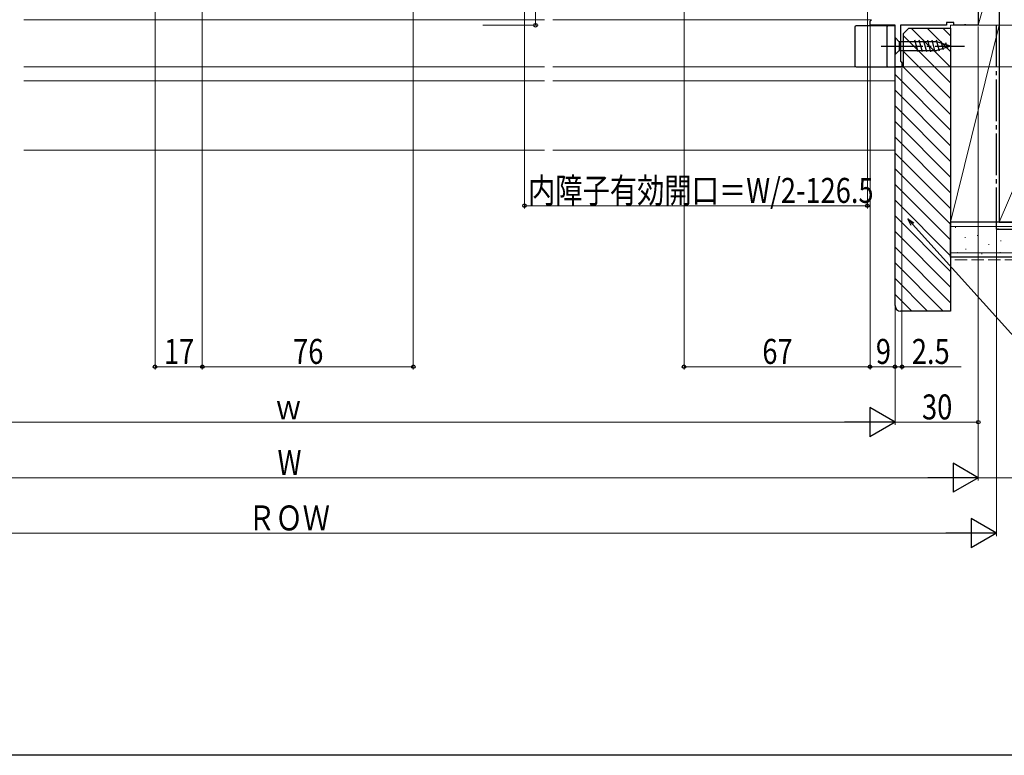
# Model space of a CAD drawing. Extents: x 0 to 990, y 0 to 1600.
# Drawn here: x 400 to 755, y 0 to 265 of the extents above; entities that cross this region are included whole.
import ezdxf

# ---------------------------------------------------------------- set-up
doc = ezdxf.new("R2010")
doc.units = 0
doc.linetypes.add('YCENTER_1', pattern=[13, 10, -1, 1, -1])
doc.linetypes.add('YHIDDEN_1', pattern=[4, 3, -1])
for name, color, linetype, lineweight in [('YKK_11', 7, 'CONTINUOUS', 30), ('YKK_12', 2, 'CONTINUOUS', 13), ('YKK_13', 4, 'CONTINUOUS', 30), ('YKK_D', 6, 'CONTINUOUS', 13), ('YSS_K', 3, 'CONTINUOUS', 13), ('YSS_KE', 3, 'CONTINUOUS', 30)]:
    doc.layers.add(name, color=color, linetype=linetype, lineweight=lineweight)
doc.layers.add('YKK_ZWAK', color=7, linetype='CONTINUOUS')
doc.styles.add('text-b', font='extslim2.shx', dxfattribs={"width": 0.8, "bigfont": 'extfont2.shx'})

msp = doc.modelspace()

# ---------------------------------------------------------------- linework, layer by layer
at = {"layer": 'YKK_11', "linetype": 'ByBlock', "lineweight": -2, "ltscale": 0.5}
for p, q in [((745.5, 290.5), (745.5, 263)), ((706.5, 264.5), (707, 265)), ((706.5, 263), (706.5, 264.5)), ((715.5, 263), (706.5, 263)), ((715.5, 248), (715.5, 263)), ((734, 263), (717.5, 263)), ((717.5, 263), (717.5, 250.09)), ((736.7, 264), (734, 264)), ((734, 264), (734, 263)), ((736.7, 263), (736.7, 264)), ((740.18, 263), (736.7, 263)), ((740.57, 263.19), (740.18, 263)), ((741.03, 263.19), (740.57, 263.19)), ((741.42, 263), (741.03, 263.19)), ((745.5, 263), (741.42, 263)), ((717.5, 250.09), (717.75, 249.8)), ((717.75, 249.8), (718, 249.5)), ((718, 249.5), (718, 248)), ((718, 248), (715.5, 248))]:
    msp.add_line(p, q, dxfattribs=at)
at = {"layer": 'YKK_12', "ltscale": 1.5}
for p, q in [((401.75, 265), (589.25, 265)), ((592.25, 265), (706.97, 265)), ((401.75, 248), (589.25, 248)), ((592.25, 248), (716, 248))]:
    msp.add_line(p, q, dxfattribs=at)
at = {"layer": 'YKK_13', "ltscale": 1.5}
for p, q in [((715.5, 262.8), (701.5, 262.8)), ((715.5, 248), (715.5, 262.8)), ((701, 262.3), (701, 248.5)), ((712.5, 262.3), (712.5, 248.5)), ((701.5, 248), (715.5, 248))]:
    msp.add_line(p, q, dxfattribs=at)
at = {"layer": 'YKK_13', "linetype": 'YCENTER_1', "ltscale": 1.5}
msp.add_line((710.5, 255.5), (740.5, 255.5), dxfattribs=at)
at = {"layer": 'YKK_13', "linetype": 'Continuous', "ltscale": 1.5}
for p, q in [((715.5, 258.6), (715.5, 252.4)), ((715.5, 258.6), (717.05, 257.05)), ((730.58, 257.05), (717.05, 257.05)), ((717.05, 257.05), (717.05, 253.95)), ((723.79, 253.4), (722.67, 257.6)), ((725.35, 253.4), (724.22, 257.6)), ((726.9, 253.4), (725.77, 257.6)), ((728.45, 253.4), (727.33, 257.6)), ((730.01, 253.4), (728.88, 257.6)), ((731.49, 253.66), (730.43, 257.6)), ((735.5, 255.5), (730.58, 257.05)), ((735.5, 255.5), (730.58, 253.95)), ((732.92, 254.11), (732.11, 257.15)), ((734.35, 254.56), (733.8, 256.61)), ((715.5, 252.4), (717.05, 253.95)), ((717.05, 253.95), (730.58, 253.95))]:
    msp.add_line(p, q, dxfattribs=at)
at = {"layer": 'YKK_13', "ltscale": 1.5}
for centre, start, end in [((701.5, 262.3), 90, 180), ((713, 262.3), 90, 180), ((701.5, 248.5), 180, 270), ((713, 248.5), 180, 270)]:
    msp.add_arc(centre, 0.5, start, end, dxfattribs=at)
at = {"layer": 'YKK_D', "ltscale": 1.5}
for p, q in [((586, 263), (586, 370)), ((449, 325.51), (449, 139)), ((542, 274.51), (542, 139)), ((639.5, 274.51), (639.5, 139)), ((466, 272), (466, 139)), ((466, 271.5), (466, 139)), ((567, 263), (587, 263)), ((706.5, 262.5), (706.5, 139)), ((706.5, 262.5), (706.5, 139)), ((745.5, 262.5), (745.5, 119)), ((745.5, 262.5), (745.5, 99)), ((745.5, 262.5), (745.5, 99)), ((746, 263), (806.5, 263)), ((746, 263), (806.5, 263)), ((715.5, 247.5), (715.5, 119)), ((715.5, 247.5), (715.5, 139)), ((715.5, 247.5), (715.5, 139)), ((715.5, 245), (715.5, 119)), ((718, 247.5), (718, 139)), ((718.5, 248), (806.5, 248)), ((721.8, 191.35), (785.16, 120.92)), ((752, 189.5), (752, 79)), ((466, 140), (449, 140)), ((542, 140), (466, 140)), ((706.5, 140), (639.5, 140)), ((706.5, 140), (715.5, 140)), ((715.5, 140), (718, 140)), ((718, 140), (739.35, 140)), ((705, 120), (286, 120)), ((745.5, 120), (715.5, 120)), ((735, 100), (256, 100)), ((745.5, 100), (775.5, 100)), ((248.5, 80), (741.5, 80))]:
    msp.add_line(p, q, dxfattribs=at)
at = {"layer": 'YKK_D'}
for p, q in [((705.55, 285.5), (705.55, 197)), ((582.05, 271.5), (582.05, 197)), ((705.55, 198), (582.05, 198))]:
    msp.add_line(p, q, dxfattribs=at)
at = {"layer": 'YKK_D', "linetype": 'ByBlock', "lineweight": -2}
for p, q in [((721.29, 190.9), (720.1, 193.25)), ((720.1, 193.25), (722.31, 191.81)), ((720.1, 193.25), (721.8, 191.35))]:
    msp.add_line(p, q, dxfattribs=at)
at = {"layer": 'YKK_D', "lineweight": -2}
for p, q in [((715.5, 120), (706.41, 125.25)), ((706.41, 125.25), (706.41, 114.75)), ((715.5, 120), (697.31, 120)), ((715.5, 120), (706.41, 114.75)), ((745.5, 100), (736.41, 105.25)), ((736.41, 105.25), (736.41, 94.75)), ((745.5, 100), (727.31, 100)), ((745.5, 100), (736.41, 94.75)), ((752, 80), (742.91, 85.25)), ((742.91, 85.25), (742.91, 74.75)), ((752, 80), (733.81, 80)), ((752, 80), (742.91, 74.75))]:
    msp.add_line(p, q, dxfattribs=at)
at = {"layer": 'YKK_D', "linetype": 'ByBlock', "lineweight": -2}
for centre in [(586, 263), (582.05, 198), (705.55, 198), (449, 140), (466, 140), (466, 140), (542, 140), (639.5, 140), (706.5, 140), (706.5, 140), (715.5, 140), (715.5, 140), (718, 140), (745.5, 120)]:
    msp.add_circle(centre, 0.637, dxfattribs=at)
at = {"layer": 'YKK_ZWAK'}
msp.add_line((990, 0), (0, 0), dxfattribs=at)
at = {"layer": 'YSS_K', "linetype": 'Continuous', "lineweight": 13, "ltscale": 1.5}
for p, q in [((745.5, 263), (753, 290)), ((745.5, 263), (745.5, 290)), ((753, 263), (753, 290)), ((791, 281), (753, 192)), ((735.5, 263), (753, 263)), ((735.5, 192), (735.5, 263)), ((735.5, 192), (753, 263)), ((753, 263), (745.5, 263)), ((753, 192), (753, 263)), ((753, 192), (735.5, 192)), ((945.5, 190.5), (735.5, 190.5)), ((737.18, 190.17), (737.38, 190.17)), ((752.48, 189.78), (752.68, 189.78)), ((740.69, 186.55), (740.89, 186.55)), ((745.04, 187.29), (745.24, 187.29)), ((753.49, 185.38), (753.69, 185.38)), ((945.5, 181), (735.5, 181)), ((737.96, 181.1), (738.16, 181.1)), ((740.92, 182.34), (741.12, 182.34)), ((749.16, 183.99), (749.36, 183.99)), ((753.3, 181.1), (753.5, 181.1)), ((746.69, 180.69), (746.89, 180.69))]:
    msp.add_line(p, q, dxfattribs=at)
at = {"layer": 'YSS_K', "linetype": 'Continuous', "ltscale": 1.5}
for p, q in [((735.5, 242.22), (718.5, 259.22)), ((735.5, 247.88), (721.37, 262)), ((735.5, 253.53), (727.03, 262)), ((735.5, 259.19), (732.69, 262)), ((735.5, 236.56), (718.5, 253.56)), ((735.5, 225.25), (715.5, 245.25)), ((735.5, 230.9), (718.3, 248.1)), ((735.5, 219.59), (715.5, 239.59)), ((735.5, 213.93), (715.5, 233.93)), ((735.5, 208.28), (715.5, 228.28)), ((735.5, 202.62), (715.5, 222.62)), ((735.5, 196.96), (715.5, 216.96)), ((735.5, 191.31), (715.5, 211.31)), ((735.5, 185.65), (715.5, 205.65)), ((735.5, 179.99), (715.5, 199.99)), ((735.5, 174.34), (715.5, 194.34)), ((735.5, 168.68), (715.5, 188.68)), ((735.5, 163.02), (715.5, 183.02)), ((732.87, 160), (715.5, 177.37)), ((727.21, 160), (715.5, 171.71)), ((721.55, 160), (715.5, 166.05))]:
    msp.add_line(p, q, dxfattribs=at)
at = {"layer": 'YSS_K', "ltscale": 1.5}
for p, q in [((401.75, 243), (589.25, 243)), ((592.25, 243), (715.5, 243)), ((401.75, 218), (589.25, 218)), ((592.25, 218), (715.5, 218))]:
    msp.add_line(p, q, dxfattribs=at)
at = {"layer": 'YSS_K', "linetype": 'YHIDDEN_1', "lineweight": 13, "ltscale": 1.5}
msp.add_line((945.5, 178.5), (735.5, 178.5), dxfattribs=at)
at = {"layer": 'YSS_KE', "linetype": 'Continuous', "lineweight": 30, "ltscale": 1.5}
for p, q in [((753, 281), (753, 192)), ((945.5, 192), (735.5, 192)), ((735.5, 179.5), (735.5, 192)), ((753, 192), (791, 192)), ((945.5, 179.5), (735.5, 179.5))]:
    msp.add_line(p, q, dxfattribs=at)
at = {"layer": 'YSS_KE', "linetype": 'YCENTER_1', "lineweight": 30, "ltscale": 1.5}
for q in [(752, 263), (945.5, 189.5)]:
    msp.add_line((752, 189.5), q, dxfattribs=at)
at = {"layer": 'YSS_KE', "linetype": 'ByBlock', "lineweight": -2, "ltscale": 0.5}
for p, q in [((718.5, 260), (720.5, 262)), ((718.5, 248), (718.5, 260)), ((720.5, 262), (735.5, 262)), ((735.5, 262), (735.5, 160)), ((715.5, 162), (715.5, 248)), ((715.5, 248), (718.5, 248)), ((735.5, 160), (717.5, 160))]:
    msp.add_line(p, q, dxfattribs=at)
msp.add_arc((717.5, 162), 2, 180, 270, dxfattribs=at)

# ---------------------------------------------------------------- texts
at = {"layer": 'YKK_D', "style": 'text-b', "width": 0.8}
for s, p in [('内障子有効開口＝W/2-126.5', (583.32, 199)), ('17', (452.22, 141)), ('76', (498.72, 141)), ('67', (667.72, 141)), ('9', (708.6, 141)), ('2.5', (721.55, 141)), ('ｗ', (492.14, 121)), ('30', (725.22, 121)), ('W', (493.1, 101)), ('ＲＯＷ', (482.52, 81))]:
    msp.add_text(s, height=9, dxfattribs=at).set_placement(p)

doc.saveas('drawing.dxf')
